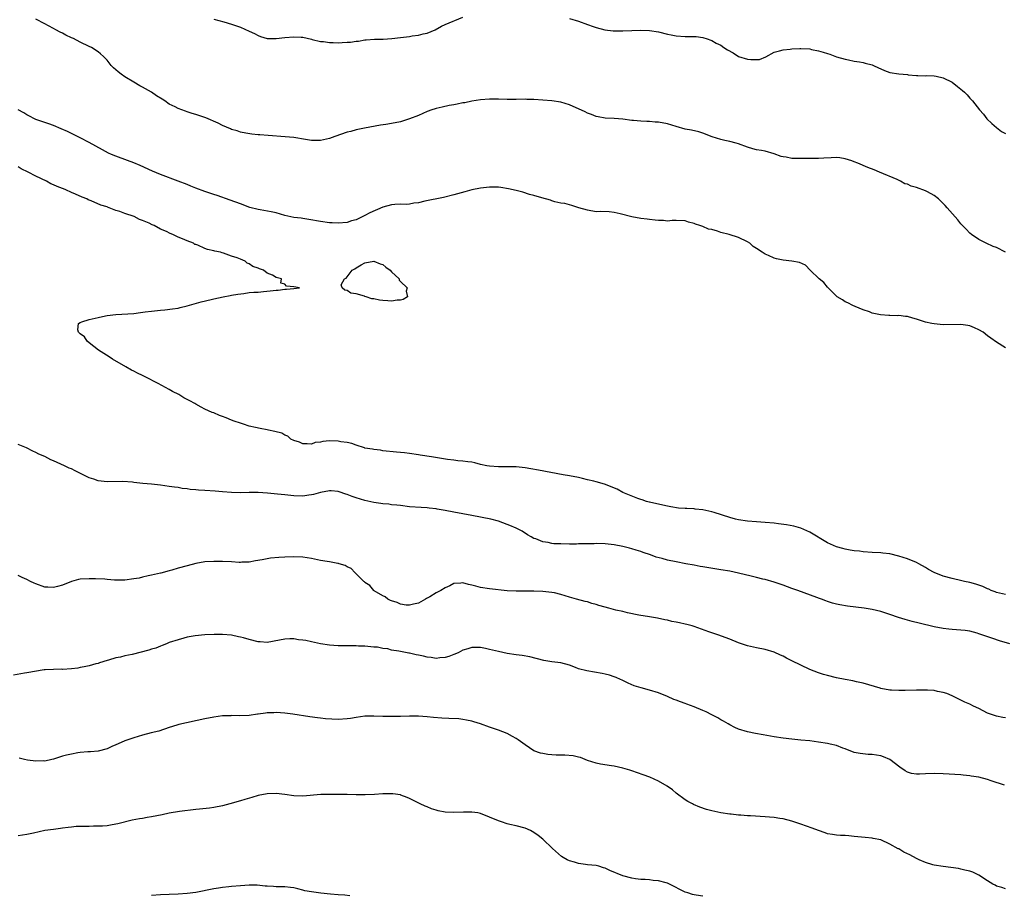
# Model space of a CAD drawing. Units: inches. Extents: x 2685000 to 2688000, y 1536000 to 1538316.
# Drawn here: x 2686765 to 2686987, y 1536992 to 1537189 of the extents above; entities that cross this region are included whole.
import ezdxf

# ---------------------------------------------------------------- set-up
doc = ezdxf.new("R2010")
doc.units = ezdxf.units.IN
doc.header["$MEASUREMENT"] = 0
doc.layers.add('LD26851536_10ft', color=253, linetype='Continuous')

msp = doc.modelspace()

# ---------------------------------------------------------------- linework, layer by layer
at = {"layer": 'LD26851536_10ft'}
for points, elevation in [([(2686987.04, 1537137.04), (2686985, 1537138.03), (2686984.27, 1537138.27), (2686982.63, 1537139), (2686981, 1537139.85), (2686979.36, 1537141), (2686979, 1537141.28), (2686978.18, 1537142.18), (2686977, 1537143.4), (2686976.3, 1537144.3), (2686973.88, 1537147), (2686973.48, 1537147.48), (2686973, 1537147.94), (2686972.5, 1537148.5), (2686971.95, 1537149), (2686971, 1537149.73), (2686969.45, 1537150.55), (2686969, 1537150.82), (2686967, 1537151.54), (2686965.83, 1537151.83), (2686965, 1537152.26), (2686964.39, 1537152.39), (2686963.39, 1537153), (2686962.65, 1537153.35), (2686958.69, 1537155), (2686957.48, 1537155.48), (2686956.03, 1537156.03), (2686953.79, 1537157), (2686953, 1537157.32), (2686952.48, 1537157.52), (2686951, 1537158.01), (2686949.8, 1537158.2), (2686949, 1537158.31), (2686947.78, 1537158.22), (2686946.16, 1537158.16), (2686945, 1537158.04), (2686944.1, 1537158.1), (2686941.96, 1537158.04), (2686941, 1537158.08), (2686939.92, 1537158.08), (2686939, 1537158.1), (2686937.67, 1537158.33), (2686937, 1537158.42), (2686936.54, 1537158.54), (2686935, 1537159.12), (2686933, 1537159.7), (2686932.14, 1537159.86), (2686931, 1537160.03), (2686930.21, 1537160.21), (2686929, 1537160.61), (2686927, 1537161.36), (2686926.49, 1537161.51), (2686925, 1537161.88), (2686923.9, 1537162.1), (2686923, 1537162.31), (2686921.03, 1537162.97), (2686919, 1537163.79), (2686918.07, 1537164.07), (2686916.43, 1537164.43), (2686915, 1537164.68), (2686913, 1537165.22), (2686911, 1537165.84), (2686909, 1537166.23), (2686908.25, 1537166.25), (2686907, 1537166.36), (2686906.35, 1537166.35), (2686905, 1537166.44), (2686903.38, 1537166.62), (2686903, 1537166.64), (2686901, 1537166.91), (2686899, 1537167.05), (2686897, 1537167.1), (2686895.43, 1537167.43), (2686895, 1537167.48), (2686893.95, 1537167.95), (2686893, 1537168.25), (2686892.52, 1537168.52), (2686889, 1537170.16), (2686887, 1537170.76), (2686885, 1537171.02), (2686881, 1537171.36), (2686879.36, 1537171.36), (2686879, 1537171.38), (2686877, 1537171.29), (2686875, 1537171.32), (2686873, 1537171.43), (2686871, 1537171.42), (2686869, 1537171.24), (2686867, 1537170.93), (2686865.42, 1537170.58), (2686865, 1537170.54), (2686863.75, 1537170.25), (2686863, 1537170.15), (2686861.95, 1537169.95), (2686860.38, 1537169.62), (2686859, 1537169.3), (2686858.76, 1537169.24), (2686858.05, 1537169), (2686857, 1537168.61), (2686855, 1537167.73), (2686853.02, 1537166.98), (2686851, 1537166.34), (2686849, 1537165.92), (2686847.7, 1537165.7), (2686846.46, 1537165.54), (2686842.86, 1537164.86), (2686841, 1537164.47), (2686839.85, 1537164.15), (2686839, 1537163.95), (2686836.2, 1537163), (2686835, 1537162.56), (2686833, 1537162.12), (2686831, 1537162.13), (2686829.64, 1537162.36), (2686827, 1537162.78), (2686825.06, 1537162.94), (2686821.21, 1537163.21), (2686819.36, 1537163.36), (2686819, 1537163.42), (2686817.56, 1537163.56), (2686816.23, 1537163.77), (2686815, 1537163.98), (2686814.26, 1537164.26), (2686813, 1537164.58), (2686812.73, 1537164.73), (2686811, 1537165.5), (2686810.03, 1537166.03), (2686807.19, 1537167.19), (2686805, 1537167.93), (2686804.17, 1537168.17), (2686803, 1537168.58), (2686802.68, 1537168.68), (2686801, 1537169.33), (2686800.32, 1537169.68), (2686799, 1537170.31), (2686797.97, 1537171), (2686797.37, 1537171.37), (2686796.16, 1537172.16), (2686795, 1537172.98), (2686793, 1537174.07), (2686792.38, 1537174.38), (2686791, 1537175.19), (2686789, 1537176.44), (2686788.2, 1537177), (2686787.52, 1537177.52), (2686786.46, 1537178.46), (2686785.94, 1537179), (2686785, 1537180.15), (2686784.18, 1537181), (2686783.57, 1537181.57), (2686783, 1537182.03), (2686781.51, 1537183), (2686781, 1537183.27), (2686779, 1537184.24), (2686777.49, 1537185), (2686777, 1537185.21), (2686775.78, 1537185.78), (2686775, 1537186.21), (2686774.45, 1537186.45), (2686773.49, 1537187), (2686773, 1537187.31), (2686771.86, 1537187.86), (2686771, 1537188.34), (2686769, 1537189.39)], 9000), ([(2686809, 1537189.36), (2686811.23, 1537188.77), (2686813, 1537188.26), (2686815, 1537187.56), (2686817, 1537186.68), (2686818.15, 1537186.15), (2686819, 1537185.7), (2686819.5, 1537185.5), (2686821, 1537185), (2686823, 1537185), (2686825, 1537185.26), (2686827, 1537185.42), (2686828.69, 1537185.31), (2686829, 1537185.3), (2686831, 1537184.86), (2686831.16, 1537184.84), (2686833, 1537184.39), (2686833.65, 1537184.35), (2686835, 1537184.13), (2686835.87, 1537184.13), (2686837, 1537184.08), (2686837.89, 1537184.11), (2686839, 1537184.2), (2686839.78, 1537184.22), (2686841, 1537184.43), (2686841.57, 1537184.43), (2686843, 1537184.71), (2686843.28, 1537184.72), (2686845.12, 1537184.88), (2686847, 1537184.88), (2686847.09, 1537184.91), (2686849.01, 1537185.01), (2686851, 1537185.26), (2686853, 1537185.52), (2686853.62, 1537185.62), (2686855, 1537185.78), (2686856.06, 1537186.06), (2686857, 1537186.22), (2686858.79, 1537187), (2686860.2, 1537187.8), (2686861, 1537188.18), (2686865, 1537189.86)], 9010), ([(2686889, 1537189.54), (2686891, 1537188.91), (2686893, 1537188.17), (2686894.3, 1537187.7), (2686895, 1537187.47), (2686896.95, 1537186.95), (2686898.77, 1537186.77), (2686899, 1537186.76), (2686901, 1537186.76), (2686905, 1537186.89), (2686907, 1537186.84), (2686909, 1537186.53), (2686911, 1537186.01), (2686911.83, 1537185.83), (2686913, 1537185.6), (2686915, 1537185.5), (2686915.51, 1537185.51), (2686917, 1537185.5), (2686917.45, 1537185.45), (2686919, 1537185.23), (2686919.19, 1537185.19), (2686919.75, 1537185), (2686921, 1537184.55), (2686921.98, 1537184.02), (2686923, 1537183.5), (2686923.71, 1537183), (2686924.51, 1537182.51), (2686925.79, 1537181.79), (2686927, 1537181), (2686929, 1537180.42), (2686929.72, 1537180.28), (2686931, 1537180.29), (2686931.67, 1537180.33), (2686933.12, 1537180.88), (2686935, 1537181.97), (2686936.23, 1537182.23), (2686937, 1537182.5), (2686938.62, 1537182.62), (2686939, 1537182.69), (2686940.76, 1537182.76), (2686941, 1537182.78), (2686943, 1537182.69), (2686943.41, 1537182.59), (2686945, 1537182.28), (2686946, 1537182), (2686947, 1537181.63), (2686947.48, 1537181.48), (2686949, 1537180.94), (2686951, 1537180.39), (2686951.73, 1537180.27), (2686953, 1537179.97), (2686954.19, 1537179.81), (2686955, 1537179.62), (2686955.46, 1537179.46), (2686957, 1537179.14), (2686957.36, 1537179), (2686958.44, 1537178.44), (2686959, 1537178.23), (2686959.82, 1537177.82), (2686961, 1537177.43), (2686963, 1537177.06), (2686963.98, 1537177), (2686965, 1537176.91), (2686965.12, 1537176.88), (2686967, 1537176.75), (2686967.3, 1537176.7), (2686969, 1537176.66), (2686969.31, 1537176.69), (2686971, 1537176.63), (2686971.4, 1537176.6), (2686973, 1537176.21), (2686975, 1537175.22), (2686976.25, 1537174.25), (2686977.37, 1537173.37), (2686977.77, 1537173), (2686978.38, 1537172.38), (2686979, 1537171.64), (2686979.33, 1537171.33), (2686979.63, 1537171), (2686981.15, 1537169), (2686982.04, 1537168.04), (2686982.83, 1537167), (2686983.93, 1537165.93), (2686985.01, 1537165), (2686986.13, 1537164.13), (2686987, 1537163.66)], 9010), ([(2686987, 1537115.54), (2686985, 1537116.8), (2686983.72, 1537117.72), (2686983, 1537118.21), (2686982.02, 1537119), (2686981, 1537119.56), (2686980.03, 1537119.97), (2686979, 1537120.43), (2686978.53, 1537120.53), (2686977, 1537120.74), (2686973, 1537120.71), (2686971, 1537120.87), (2686970.44, 1537121), (2686969, 1537121.29), (2686967, 1537121.93), (2686966.16, 1537122.16), (2686965, 1537122.52), (2686964.55, 1537122.55), (2686963, 1537122.76), (2686962.73, 1537122.73), (2686961, 1537122.77), (2686960.76, 1537122.76), (2686958.92, 1537122.92), (2686957, 1537123.31), (2686956.42, 1537123.58), (2686955, 1537124.05), (2686953.19, 1537124.81), (2686952.7, 1537125), (2686951.6, 1537125.6), (2686951, 1537125.86), (2686950.33, 1537126.33), (2686949.18, 1537127), (2686949, 1537127.13), (2686947.15, 1537129), (2686947.08, 1537129.08), (2686947, 1537129.14), (2686946.2, 1537130.2), (2686945.09, 1537131), (2686943.1, 1537133), (2686942.08, 1537134.08), (2686940.71, 1537134.71), (2686938.98, 1537134.98), (2686937, 1537135.19), (2686935.51, 1537135.51), (2686935, 1537135.66), (2686933.74, 1537136.26), (2686933, 1537136.53), (2686932.33, 1537137), (2686931, 1537137.82), (2686930.3, 1537138.3), (2686929.54, 1537139), (2686929, 1537139.33), (2686927, 1537140.31), (2686924.91, 1537141), (2686923, 1537141.47), (2686922.27, 1537141.73), (2686921, 1537142.07), (2686920.21, 1537142.21), (2686919, 1537142.75), (2686918.28, 1537143), (2686917.28, 1537143.28), (2686917, 1537143.47), (2686915.75, 1537143.75), (2686915, 1537144.07), (2686913, 1537144.13), (2686912.1, 1537144.1), (2686911, 1537143.98), (2686910.1, 1537144.1), (2686909, 1537144.1), (2686908.24, 1537144.24), (2686907, 1537144.36), (2686906.44, 1537144.44), (2686905, 1537144.6), (2686903, 1537144.93), (2686900.39, 1537145.61), (2686899, 1537145.92), (2686897.94, 1537146.06), (2686895.86, 1537146.14), (2686895, 1537146.11), (2686893, 1537146.43), (2686891.12, 1537147), (2686889.51, 1537147.51), (2686887.92, 1537147.92), (2686887, 1537148.05), (2686885.66, 1537148.34), (2686885, 1537148.55), (2686884.69, 1537148.69), (2686882.8, 1537149.2), (2686881, 1537149.73), (2686880.01, 1537149.99), (2686878.47, 1537150.47), (2686877, 1537150.85), (2686875.27, 1537151.27), (2686873.53, 1537151.53), (2686873, 1537151.6), (2686871, 1537151.62), (2686869, 1537151.4), (2686867, 1537150.99), (2686865.42, 1537150.58), (2686863, 1537149.92), (2686860.67, 1537149.33), (2686856.45, 1537148.45), (2686855, 1537148.12), (2686853.99, 1537147.99), (2686853, 1537147.81), (2686852.26, 1537147.74), (2686851, 1537147.77), (2686849.75, 1537147.75), (2686849, 1537147.64), (2686847, 1537147.11), (2686844.12, 1537145.88), (2686843, 1537145.23), (2686842.83, 1537145.17), (2686842.51, 1537145), (2686841, 1537144.27), (2686839.98, 1537144.02), (2686839, 1537143.69), (2686837, 1537143.55), (2686835.63, 1537143.63), (2686835, 1537143.64), (2686833, 1537143.9), (2686830.37, 1537144.37), (2686829, 1537144.56), (2686828.64, 1537144.64), (2686827, 1537144.83), (2686825, 1537145.27), (2686823, 1537145.82), (2686821.93, 1537146.07), (2686819.45, 1537146.55), (2686819, 1537146.61), (2686817.08, 1537147.08), (2686815, 1537147.84), (2686812.71, 1537148.71), (2686809.75, 1537149.75), (2686809, 1537149.97), (2686807, 1537150.66), (2686805, 1537151.43), (2686803.88, 1537151.88), (2686803, 1537152.2), (2686801, 1537152.98), (2686797, 1537154.46), (2686795.21, 1537155.21), (2686792.46, 1537156.46), (2686791, 1537157.09), (2686789.64, 1537157.64), (2686787, 1537158.59), (2686785.99, 1537159), (2686785.3, 1537159.3), (2686783.99, 1537159.99), (2686781, 1537161.68), (2686779, 1537162.71), (2686776.1, 1537164.1), (2686774.71, 1537164.71), (2686773, 1537165.45), (2686771.89, 1537165.89), (2686769.23, 1537166.77), (2686769, 1537166.85), (2686768.67, 1537167), (2686767.58, 1537167.58), (2686767, 1537167.85), (2686766.31, 1537168.31), (2686765.06, 1537169)], 8990), ([(2686987, 1537060.09), (2686985, 1537060.51), (2686984.67, 1537060.67), (2686983.81, 1537061), (2686983.26, 1537061.26), (2686983, 1537061.34), (2686981.88, 1537061.88), (2686981, 1537062.16), (2686980.38, 1537062.38), (2686979, 1537062.74), (2686977.82, 1537063), (2686977.17, 1537063.17), (2686975, 1537063.65), (2686973, 1537064.2), (2686971, 1537065), (2686969.72, 1537065.72), (2686969, 1537066.16), (2686967.52, 1537067), (2686967, 1537067.27), (2686965, 1537068.06), (2686963, 1537068.72), (2686961, 1537069.22), (2686959.4, 1537069.4), (2686959, 1537069.44), (2686957, 1537069.52), (2686955, 1537069.66), (2686954.22, 1537069.78), (2686953, 1537069.92), (2686952.07, 1537070.07), (2686951, 1537070.3), (2686950.43, 1537070.43), (2686949, 1537070.82), (2686947, 1537071.66), (2686943, 1537074.06), (2686942.38, 1537074.38), (2686940.97, 1537074.97), (2686939.43, 1537075.43), (2686937.75, 1537075.75), (2686935.99, 1537075.99), (2686935, 1537076.11), (2686933, 1537076.28), (2686931, 1537076.4), (2686929, 1537076.55), (2686927, 1537076.84), (2686926.3, 1537077), (2686925, 1537077.35), (2686921.5, 1537078.5), (2686921, 1537078.65), (2686919, 1537079.08), (2686917.26, 1537079.26), (2686917, 1537079.31), (2686915.37, 1537079.37), (2686915, 1537079.42), (2686913.51, 1537079.51), (2686911.76, 1537079.76), (2686911, 1537079.91), (2686907.28, 1537080.72), (2686907, 1537080.8), (2686906.86, 1537080.86), (2686906.32, 1537081), (2686905.34, 1537081.34), (2686905, 1537081.42), (2686904.37, 1537081.63), (2686901, 1537083.03), (2686899.73, 1537083.73), (2686896.87, 1537084.87), (2686895, 1537085.4), (2686894.49, 1537085.51), (2686893, 1537085.88), (2686891.88, 1537086.12), (2686891, 1537086.34), (2686889, 1537086.75), (2686887.55, 1537087), (2686882.04, 1537088.04), (2686880.32, 1537088.32), (2686879, 1537088.52), (2686877, 1537088.73), (2686875, 1537088.8), (2686873, 1537088.78), (2686871, 1537088.89), (2686870.43, 1537089), (2686869, 1537089.32), (2686867.69, 1537089.69), (2686867, 1537089.8), (2686866.12, 1537089.88), (2686865, 1537090.06), (2686863.86, 1537090.14), (2686863, 1537090.24), (2686861.57, 1537090.43), (2686858.88, 1537090.88), (2686857.94, 1537091), (2686855.42, 1537091.42), (2686855, 1537091.47), (2686853, 1537091.77), (2686851.88, 1537091.88), (2686851, 1537092), (2686850.08, 1537092.08), (2686847, 1537092.4), (2686846.48, 1537092.48), (2686845, 1537092.63), (2686844.71, 1537092.71), (2686843, 1537092.96), (2686842.86, 1537093), (2686841, 1537093.63), (2686840.04, 1537094.04), (2686839, 1537094.23), (2686837.59, 1537094.41), (2686837, 1537094.54), (2686835, 1537094.58), (2686833.52, 1537094.48), (2686833, 1537094.34), (2686831.77, 1537094.23), (2686831, 1537093.89), (2686830.03, 1537093.97), (2686829, 1537093.91), (2686828.29, 1537094.29), (2686827, 1537094.72), (2686826.33, 1537095), (2686825.66, 1537095.66), (2686825, 1537095.91), (2686824.32, 1537096.32), (2686822.74, 1537096.74), (2686821.32, 1537097), (2686821, 1537097.11), (2686819.41, 1537097.41), (2686818.36, 1537097.64), (2686817, 1537097.91), (2686815.68, 1537098.32), (2686815, 1537098.55), (2686813.58, 1537099), (2686813, 1537099.28), (2686811.77, 1537099.77), (2686811, 1537100.11), (2686810.32, 1537100.32), (2686809, 1537100.88), (2686808.68, 1537101), (2686807, 1537101.74), (2686806.18, 1537102.18), (2686805, 1537102.86), (2686804.78, 1537103), (2686803.59, 1537103.59), (2686802.3, 1537104.3), (2686801.16, 1537105), (2686799.69, 1537105.69), (2686799, 1537106.12), (2686796.51, 1537107.49), (2686793.57, 1537109), (2686793, 1537109.28), (2686791.83, 1537109.83), (2686791, 1537110.28), (2686790.52, 1537110.52), (2686789.26, 1537111.26), (2686786.26, 1537113), (2686785.52, 1537113.52), (2686783.1, 1537115), (2686781, 1537116.64), (2686780.51, 1537117), (2686779.96, 1537117.96), (2686779, 1537118.64), (2686778.84, 1537118.84), (2686778.61, 1537119), (2686778.41, 1537119.59), (2686778.58, 1537121), (2686779, 1537121.24), (2686779.32, 1537121.32), (2686781, 1537121.88), (2686783, 1537122.34), (2686784.68, 1537122.68), (2686785, 1537122.76), (2686786.96, 1537123.04), (2686791, 1537123.26), (2686792.52, 1537123.48), (2686793.58, 1537123.58), (2686795, 1537123.76), (2686797, 1537123.95), (2686797.97, 1537124.03), (2686799.76, 1537124.24), (2686801, 1537124.46), (2686801.45, 1537124.55), (2686803, 1537124.95), (2686806.14, 1537125.86), (2686808.4, 1537126.4), (2686809, 1537126.56), (2686811.1, 1537127), (2686812.71, 1537127.29), (2686813, 1537127.33), (2686814.4, 1537127.6), (2686815.75, 1537127.75), (2686817, 1537127.92), (2686818, 1537128), (2686819, 1537128.06), (2686820.18, 1537128.18), (2686821.71, 1537128.29), (2686823, 1537128.49), (2686823.5, 1537128.5), (2686825, 1537128.67), (2686825.33, 1537128.67), (2686827, 1537128.81), (2686828.26, 1537129), (2686827, 1537129.2), (2686825.34, 1537129.34), (2686825, 1537129.79), (2686824.05, 1537130.05), (2686824.21, 1537131), (2686823, 1537131.31), (2686822.19, 1537131.81), (2686821, 1537132.3), (2686820.18, 1537133), (2686819.26, 1537133.26), (2686819, 1537133.41), (2686817.77, 1537133.77), (2686817, 1537134.37), (2686816.52, 1537134.52), (2686816.1, 1537135), (2686815, 1537135.41), (2686814.27, 1537135.73), (2686813, 1537136.14), (2686811.2, 1537136.8), (2686810.86, 1537136.86), (2686810.54, 1537137), (2686809.22, 1537137.22), (2686809, 1537137.29), (2686807.58, 1537137.58), (2686807, 1537137.83), (2686805.43, 1537138.57), (2686805, 1537138.7), (2686804.76, 1537138.76), (2686804.45, 1537139), (2686803, 1537139.53), (2686801.98, 1537140.02), (2686801, 1537140.38), (2686799.83, 1537141), (2686799.22, 1537141.22), (2686798.35, 1537141.65), (2686797, 1537142.21), (2686795.6, 1537143), (2686795.17, 1537143.17), (2686794.48, 1537143.52), (2686793, 1537144.14), (2686792.34, 1537144.34), (2686791.11, 1537145), (2686789, 1537145.69), (2686787.87, 1537146.13), (2686787, 1537146.39), (2686785.48, 1537147), (2686785.12, 1537147.12), (2686785, 1537147.17), (2686783.6, 1537147.6), (2686781.42, 1537148.58), (2686780.8, 1537148.8), (2686780.46, 1537149), (2686779.4, 1537149.4), (2686777.95, 1537150.05), (2686777, 1537150.42), (2686775.78, 1537151), (2686775.21, 1537151.21), (2686775, 1537151.31), (2686773.77, 1537151.77), (2686773, 1537152.18), (2686772.4, 1537152.4), (2686771.37, 1537153), (2686769, 1537154.08), (2686767.26, 1537155), (2686765.73, 1537155.73), (2686765, 1537156.16)], 8980), ([(2686987.98, 1537049), (2686985.67, 1537049.67), (2686984.15, 1537050.15), (2686981, 1537051.26), (2686980.62, 1537051.38), (2686979, 1537051.81), (2686977.95, 1537051.95), (2686977, 1537052.09), (2686975, 1537052.24), (2686974.3, 1537052.3), (2686973, 1537052.46), (2686971, 1537052.84), (2686967.62, 1537053.62), (2686966.02, 1537054.02), (2686964.43, 1537054.43), (2686962.92, 1537054.92), (2686961, 1537055.61), (2686960.09, 1537055.91), (2686959, 1537056.24), (2686957, 1537056.69), (2686955.25, 1537057), (2686951.47, 1537057.47), (2686949.75, 1537057.75), (2686949, 1537057.93), (2686948.13, 1537058.13), (2686947, 1537058.51), (2686946.62, 1537058.62), (2686945.66, 1537059), (2686945.16, 1537059.16), (2686944.6, 1537059.4), (2686940.32, 1537061), (2686939, 1537061.44), (2686937, 1537062.15), (2686935, 1537062.84), (2686933, 1537063.41), (2686932.47, 1537063.53), (2686931, 1537063.9), (2686929.83, 1537064.17), (2686927, 1537064.87), (2686925, 1537065.3), (2686923, 1537065.64), (2686919.87, 1537066.13), (2686919, 1537066.28), (2686918.4, 1537066.4), (2686917, 1537066.63), (2686915.12, 1537067), (2686913, 1537067.39), (2686911, 1537067.82), (2686909.83, 1537068.17), (2686908.5, 1537068.5), (2686907.16, 1537069), (2686905.52, 1537069.52), (2686905, 1537069.72), (2686904.01, 1537070.01), (2686903, 1537070.35), (2686902.47, 1537070.47), (2686901, 1537070.88), (2686899, 1537071.26), (2686897, 1537071.46), (2686895, 1537071.51), (2686894.51, 1537071.49), (2686893, 1537071.48), (2686892.55, 1537071.45), (2686891, 1537071.43), (2686890.59, 1537071.41), (2686889, 1537071.4), (2686887, 1537071.43), (2686885.47, 1537071.47), (2686885, 1537071.56), (2686884.22, 1537071.78), (2686883, 1537071.94), (2686881.45, 1537072.55), (2686881, 1537072.69), (2686880.35, 1537073), (2686879.51, 1537073.51), (2686878.31, 1537074.31), (2686877, 1537075), (2686875.6, 1537075.6), (2686875, 1537075.82), (2686873, 1537076.52), (2686871.31, 1537077), (2686867, 1537077.84), (2686863, 1537078.56), (2686861.04, 1537078.96), (2686859.26, 1537079.26), (2686859, 1537079.31), (2686857.46, 1537079.47), (2686857, 1537079.53), (2686855.6, 1537079.6), (2686853, 1537079.81), (2686851, 1537080.04), (2686850.15, 1537080.15), (2686849, 1537080.25), (2686848.34, 1537080.34), (2686847, 1537080.47), (2686846.55, 1537080.55), (2686845, 1537080.76), (2686843, 1537081.19), (2686841, 1537081.81), (2686840.12, 1537082.12), (2686839, 1537082.58), (2686838.66, 1537082.66), (2686837.18, 1537083.18), (2686837, 1537083.26), (2686835.37, 1537083.37), (2686835, 1537083.41), (2686833, 1537082.97), (2686831.46, 1537082.54), (2686831, 1537082.45), (2686830.4, 1537082.4), (2686829, 1537082.21), (2686827, 1537082.25), (2686825, 1537082.45), (2686823.34, 1537082.66), (2686821.12, 1537082.88), (2686819, 1537083), (2686817, 1537083), (2686815, 1537082.94), (2686813, 1537082.98), (2686811, 1537083.14), (2686809.3, 1537083.3), (2686807, 1537083.47), (2686805.54, 1537083.54), (2686805, 1537083.61), (2686803.71, 1537083.71), (2686803, 1537083.82), (2686801.93, 1537083.93), (2686801, 1537084.09), (2686800.19, 1537084.19), (2686799, 1537084.38), (2686797, 1537084.65), (2686795, 1537084.86), (2686793.04, 1537085.04), (2686791, 1537085.25), (2686790.7, 1537085.3), (2686788.55, 1537085.45), (2686785, 1537085.43), (2686783, 1537085.63), (2686782.03, 1537085.97), (2686781, 1537086.28), (2686779.63, 1537087), (2686777.85, 1537087.85), (2686777, 1537088.29), (2686776.5, 1537088.5), (2686775.47, 1537089), (2686773, 1537090.12), (2686772.37, 1537090.37), (2686771, 1537091.06), (2686769.64, 1537091.64), (2686769, 1537091.96), (2686768.29, 1537092.29), (2686766.87, 1537093), (2686765, 1537093.81)], 8970), ([(2686987, 1537032.33), (2686986.42, 1537032.42), (2686985, 1537032.7), (2686984.77, 1537032.77), (2686984.07, 1537033), (2686983, 1537033.41), (2686981, 1537034.42), (2686979.8, 1537035), (2686979, 1537035.41), (2686977.9, 1537035.9), (2686977, 1537036.36), (2686975, 1537037.3), (2686973.81, 1537037.81), (2686973, 1537038.04), (2686971.73, 1537038.27), (2686971, 1537038.47), (2686969.45, 1537038.55), (2686969, 1537038.61), (2686967.44, 1537038.56), (2686967, 1537038.57), (2686964.48, 1537038.48), (2686963, 1537038.47), (2686961.4, 1537038.6), (2686961, 1537038.61), (2686959, 1537038.96), (2686958.84, 1537039), (2686955, 1537040.14), (2686953.54, 1537040.46), (2686952.67, 1537040.67), (2686951, 1537040.97), (2686949, 1537041.37), (2686947, 1537041.86), (2686946.11, 1537042.11), (2686945, 1537042.45), (2686943, 1537043.24), (2686941, 1537044.2), (2686939, 1537045.2), (2686937.76, 1537045.76), (2686937, 1537046.19), (2686936.42, 1537046.42), (2686935, 1537047.1), (2686933, 1537047.72), (2686931, 1537048.1), (2686929, 1537048.55), (2686927, 1537049.22), (2686925, 1537050), (2686922.34, 1537051), (2686920.31, 1537051.69), (2686917, 1537052.87), (2686916.56, 1537053), (2686915.33, 1537053.32), (2686915, 1537053.43), (2686913.68, 1537053.68), (2686913, 1537053.88), (2686912.03, 1537054.03), (2686911, 1537054.29), (2686910.4, 1537054.4), (2686908.77, 1537054.77), (2686907, 1537055.09), (2686904.54, 1537055.46), (2686902.04, 1537055.96), (2686901, 1537056.24), (2686899.42, 1537056.58), (2686897.85, 1537057), (2686897, 1537057.21), (2686895.58, 1537057.58), (2686895, 1537057.82), (2686894.02, 1537058.02), (2686893, 1537058.4), (2686892.48, 1537058.48), (2686890.54, 1537059), (2686889, 1537059.45), (2686887, 1537060.1), (2686885.58, 1537060.42), (2686885, 1537060.56), (2686883, 1537060.77), (2686881, 1537060.83), (2686879.19, 1537060.81), (2686878.83, 1537060.83), (2686877, 1537060.83), (2686875, 1537060.93), (2686871, 1537061.32), (2686869, 1537061.65), (2686867.93, 1537061.93), (2686867, 1537062.19), (2686866.3, 1537062.3), (2686865, 1537062.66), (2686864.59, 1537062.59), (2686863, 1537062.51), (2686862.05, 1537062.05), (2686861, 1537061.59), (2686860.02, 1537061), (2686859, 1537060.43), (2686857.57, 1537059.57), (2686857, 1537059.25), (2686856.82, 1537059.18), (2686856.58, 1537059), (2686855, 1537058.15), (2686853.91, 1537057.91), (2686853, 1537057.66), (2686852.29, 1537057.71), (2686851, 1537057.93), (2686850.25, 1537058.25), (2686849, 1537058.62), (2686848.75, 1537058.74), (2686848.12, 1537059), (2686847.52, 1537059.52), (2686847, 1537059.74), (2686845.07, 1537060.93), (2686844.97, 1537061), (2686844.1, 1537062.1), (2686843, 1537062.8), (2686842.9, 1537062.9), (2686842.77, 1537063), (2686840.88, 1537064.88), (2686840.69, 1537065), (2686839.9, 1537065.9), (2686839, 1537066.29), (2686838.57, 1537066.57), (2686837.19, 1537067), (2686837.06, 1537067.06), (2686836.93, 1537067.07), (2686835, 1537067.43), (2686834.52, 1537067.48), (2686833, 1537067.73), (2686831, 1537068.14), (2686829, 1537068.48), (2686827, 1537068.57), (2686825, 1537068.48), (2686823.61, 1537068.39), (2686821.78, 1537068.22), (2686821, 1537068.12), (2686819.88, 1537067.88), (2686818.37, 1537067.63), (2686817, 1537067.36), (2686815.32, 1537067.32), (2686815, 1537067.3), (2686814.7, 1537067.3), (2686813, 1537067.4), (2686811, 1537067.5), (2686809, 1537067.52), (2686807, 1537067.39), (2686804.97, 1537067.03), (2686803, 1537066.54), (2686801, 1537066.01), (2686799.55, 1537065.55), (2686799, 1537065.42), (2686797.11, 1537064.89), (2686797, 1537064.85), (2686795, 1537064.39), (2686794.28, 1537064.28), (2686793, 1537063.97), (2686792.24, 1537063.76), (2686791, 1537063.56), (2686789, 1537063.28), (2686788.7, 1537063.3), (2686787, 1537063.27), (2686786.67, 1537063.33), (2686785, 1537063.44), (2686784.48, 1537063.52), (2686782.4, 1537063.6), (2686781, 1537063.61), (2686779, 1537063.5), (2686778.57, 1537063.43), (2686777, 1537063), (2686775, 1537062.2), (2686773.85, 1537061.85), (2686773, 1537061.62), (2686771.69, 1537061.69), (2686771, 1537061.75), (2686769, 1537062.45), (2686768.61, 1537062.61), (2686767.8, 1537063), (2686767, 1537063.43), (2686765.92, 1537063.92), (2686765, 1537064.31)], 8960), ([(2686986.78, 1537017.22), (2686983.8, 1537018.2), (2686983, 1537018.46), (2686981, 1537018.99), (2686979.28, 1537019.28), (2686979, 1537019.34), (2686977.48, 1537019.48), (2686977, 1537019.54), (2686973, 1537019.79), (2686971, 1537019.85), (2686969, 1537019.79), (2686967.7, 1537019.7), (2686967, 1537019.72), (2686965.87, 1537019.87), (2686965, 1537020.14), (2686964.45, 1537020.45), (2686963.27, 1537021.27), (2686961.01, 1537023.01), (2686959.6, 1537023.6), (2686959, 1537023.79), (2686957.98, 1537023.98), (2686957, 1537024.11), (2686956.14, 1537024.14), (2686954.31, 1537024.31), (2686953, 1537024.6), (2686951, 1537025.4), (2686950.44, 1537025.56), (2686949, 1537026.13), (2686947.59, 1537026.41), (2686947, 1537026.59), (2686945, 1537026.9), (2686943, 1537027.16), (2686941, 1537027.37), (2686939, 1537027.53), (2686937, 1537027.76), (2686935, 1537028.08), (2686932.52, 1537028.52), (2686930.82, 1537028.82), (2686929, 1537029.2), (2686927, 1537029.8), (2686926.17, 1537030.17), (2686925, 1537030.76), (2686924.63, 1537031), (2686923.6, 1537031.6), (2686923, 1537031.91), (2686922.32, 1537032.32), (2686921, 1537033.04), (2686919.69, 1537033.69), (2686919, 1537034.01), (2686917, 1537034.81), (2686915.4, 1537035.4), (2686915, 1537035.57), (2686913.92, 1537035.92), (2686913, 1537036.32), (2686912.47, 1537036.47), (2686911, 1537037.14), (2686909, 1537037.94), (2686907, 1537038.6), (2686905.1, 1537039.1), (2686903.56, 1537039.56), (2686902.16, 1537040.16), (2686901, 1537040.71), (2686900.82, 1537040.82), (2686900.44, 1537041), (2686899.45, 1537041.45), (2686899, 1537041.57), (2686897.97, 1537041.97), (2686897, 1537042.18), (2686896.34, 1537042.34), (2686892.89, 1537042.89), (2686891, 1537043.4), (2686890.32, 1537043.68), (2686889, 1537044.17), (2686887, 1537044.71), (2686885, 1537044.93), (2686883.21, 1537045.21), (2686880.03, 1537046.03), (2686878.35, 1537046.35), (2686877, 1537046.53), (2686875, 1537046.83), (2686873, 1537047.24), (2686871, 1537047.74), (2686870.07, 1537047.93), (2686869, 1537048.18), (2686867.85, 1537048.15), (2686867, 1537048.16), (2686866.13, 1537047.87), (2686865, 1537047.54), (2686863.94, 1537047), (2686863, 1537046.6), (2686861.86, 1537046.14), (2686861, 1537045.89), (2686859.83, 1537045.83), (2686859, 1537045.71), (2686857.91, 1537045.91), (2686857, 1537046.01), (2686856.18, 1537046.18), (2686855, 1537046.47), (2686854.52, 1537046.52), (2686853, 1537046.88), (2686852.88, 1537046.88), (2686851, 1537047.24), (2686850.65, 1537047.34), (2686849, 1537047.59), (2686848.16, 1537047.84), (2686847, 1537047.96), (2686845.79, 1537048.21), (2686845, 1537048.25), (2686843.61, 1537048.39), (2686843, 1537048.43), (2686841.52, 1537048.48), (2686841, 1537048.53), (2686840.56, 1537048.56), (2686837, 1537048.56), (2686835, 1537048.7), (2686833, 1537049), (2686831, 1537049.41), (2686829.72, 1537049.72), (2686829, 1537049.84), (2686828.08, 1537049.92), (2686827, 1537050.12), (2686826.11, 1537050.11), (2686825, 1537050.06), (2686823.78, 1537049.78), (2686821, 1537049.29), (2686819.44, 1537049.44), (2686819, 1537049.47), (2686817, 1537049.97), (2686815.66, 1537050.34), (2686815, 1537050.5), (2686814.56, 1537050.56), (2686813, 1537050.9), (2686811, 1537051.09), (2686809.1, 1537051.1), (2686807, 1537051.01), (2686804.79, 1537050.79), (2686803, 1537050.45), (2686802.25, 1537050.25), (2686801, 1537049.91), (2686799, 1537049.25), (2686798.35, 1537049), (2686797.4, 1537048.6), (2686797, 1537048.47), (2686795.97, 1537048.03), (2686795, 1537047.79), (2686794.42, 1537047.58), (2686790.62, 1537046.62), (2686789, 1537046.27), (2686788, 1537046), (2686787, 1537045.82), (2686785.33, 1537045.33), (2686785, 1537045.25), (2686783.31, 1537044.69), (2686783, 1537044.6), (2686782.49, 1537044.49), (2686781, 1537044.05), (2686779.85, 1537043.85), (2686779, 1537043.64), (2686778.46, 1537043.54), (2686777, 1537043.37), (2686775, 1537043.24), (2686774.74, 1537043.26), (2686773, 1537043.22), (2686771.11, 1537043.11), (2686770.89, 1537043.12), (2686767, 1537042.49), (2686766.43, 1537042.43), (2686763.98, 1537041.98)], 8950), ([(2686987, 1536993.94), (2686986.21, 1536994.21), (2686985, 1536994.52), (2686984.71, 1536994.71), (2686984.19, 1536995), (2686983, 1536995.71), (2686981, 1536997), (2686979.64, 1536997.64), (2686979, 1536997.86), (2686977.87, 1536998.13), (2686977, 1536998.36), (2686976.47, 1536998.47), (2686974.75, 1536998.75), (2686973, 1536998.94), (2686971, 1536999.25), (2686970.69, 1536999.31), (2686969, 1536999.83), (2686967.57, 1537000.43), (2686967, 1537000.71), (2686965.54, 1537001.54), (2686964.16, 1537002.16), (2686963, 1537002.88), (2686962.9, 1537002.9), (2686961, 1537003.98), (2686959, 1537004.96), (2686957.25, 1537005.25), (2686957, 1537005.32), (2686955.43, 1537005.43), (2686953, 1537005.7), (2686951.8, 1537005.8), (2686951, 1537005.88), (2686949.91, 1537005.91), (2686949, 1537005.98), (2686948.1, 1537006.1), (2686947, 1537006.31), (2686946.5, 1537006.5), (2686945, 1537007), (2686943.57, 1537007.57), (2686941, 1537008.48), (2686939.46, 1537009), (2686939, 1537009.14), (2686937, 1537009.65), (2686936.27, 1537009.73), (2686935, 1537009.96), (2686933.97, 1537010.03), (2686933, 1537010.13), (2686929.67, 1537010.33), (2686929, 1537010.35), (2686927.52, 1537010.48), (2686927, 1537010.5), (2686925.31, 1537010.69), (2686925, 1537010.71), (2686923, 1537011), (2686921, 1537011.44), (2686919.79, 1537011.79), (2686918.31, 1537012.31), (2686916.9, 1537012.9), (2686916.67, 1537013), (2686915.58, 1537013.58), (2686915, 1537013.95), (2686913, 1537015.39), (2686912.14, 1537016.14), (2686910.97, 1537017), (2686909, 1537018.11), (2686907.08, 1537019), (2686905.57, 1537019.57), (2686903, 1537020.44), (2686902.56, 1537020.56), (2686900.94, 1537021.06), (2686899, 1537021.5), (2686898.4, 1537021.6), (2686895.94, 1537021.94), (2686895, 1537022.13), (2686893, 1537022.79), (2686891.44, 1537023.44), (2686891, 1537023.52), (2686889.81, 1537023.81), (2686887.94, 1537023.94), (2686886, 1537024), (2686885, 1537024.05), (2686884.14, 1537024.14), (2686883, 1537024.32), (2686882.45, 1537024.45), (2686880.97, 1537024.97), (2686879, 1537026.25), (2686877.95, 1537027), (2686877.42, 1537027.42), (2686877, 1537027.71), (2686876.19, 1537028.19), (2686875, 1537028.84), (2686873, 1537029.61), (2686871, 1537030.25), (2686868.95, 1537031), (2686867.47, 1537031.47), (2686867, 1537031.61), (2686865.86, 1537031.86), (2686865, 1537031.99), (2686864.1, 1537032.1), (2686861.83, 1537032.17), (2686860.26, 1537032.26), (2686858.41, 1537032.41), (2686857, 1537032.57), (2686855, 1537032.71), (2686853, 1537032.71), (2686851, 1537032.65), (2686849, 1537032.63), (2686847, 1537032.67), (2686845, 1537032.74), (2686843, 1537032.72), (2686841, 1537032.46), (2686839.77, 1537032.23), (2686839, 1537032.12), (2686837, 1537032), (2686834.16, 1537032.16), (2686833, 1537032.3), (2686832.34, 1537032.34), (2686830.57, 1537032.57), (2686826.81, 1537033.19), (2686825, 1537033.42), (2686823, 1537033.54), (2686822.49, 1537033.51), (2686821, 1537033.47), (2686820.61, 1537033.39), (2686819, 1537033.18), (2686818.85, 1537033.15), (2686817, 1537032.9), (2686814.81, 1537032.81), (2686813, 1537032.85), (2686812.84, 1537032.84), (2686811, 1537032.79), (2686809, 1537032.52), (2686807, 1537032.11), (2686801.15, 1537030.85), (2686800.68, 1537030.68), (2686799, 1537030.16), (2686796.64, 1537029.36), (2686794.95, 1537028.95), (2686793, 1537028.45), (2686791, 1537027.87), (2686789, 1537027.16), (2686787.49, 1537026.51), (2686787, 1537026.27), (2686786.08, 1537025.92), (2686785, 1537025.41), (2686783, 1537024.89), (2686781.27, 1537024.73), (2686780.7, 1537024.7), (2686779, 1537024.55), (2686778.47, 1537024.47), (2686777, 1537024.21), (2686775.93, 1537023.93), (2686775, 1537023.71), (2686773, 1537023.09), (2686772.63, 1537023), (2686771, 1537022.65), (2686770.68, 1537022.68), (2686769, 1537022.62), (2686767.14, 1537022.86), (2686766.42, 1537023), (2686765.26, 1537023.26)], 8940), ([(2686919, 1536992.3), (2686917.49, 1536992.51), (2686917, 1536992.56), (2686916.64, 1536992.64), (2686915.57, 1536993), (2686915, 1536993.17), (2686911.44, 1536995), (2686911, 1536995.2), (2686910.71, 1536995.29), (2686909, 1536995.74), (2686907.8, 1536995.8), (2686907, 1536995.91), (2686906.01, 1536995.99), (2686905, 1536996), (2686903.8, 1536996.2), (2686903, 1536996.3), (2686901, 1536996.85), (2686898.03, 1536998.03), (2686897, 1536998.56), (2686896.65, 1536998.65), (2686895.56, 1536999), (2686895, 1536999.13), (2686893, 1536999.31), (2686892.62, 1536999.38), (2686891, 1536999.6), (2686890.08, 1536999.92), (2686889, 1537000.23), (2686888.45, 1537000.45), (2686887.55, 1537001), (2686887.22, 1537001.22), (2686885.17, 1537003), (2686883, 1537005.05), (2686881.92, 1537005.92), (2686881, 1537006.6), (2686880.21, 1537007), (2686879, 1537007.55), (2686877, 1537008.09), (2686875.59, 1537008.41), (2686875, 1537008.56), (2686873.66, 1537009), (2686873, 1537009.19), (2686869, 1537010.89), (2686868.39, 1537011), (2686867, 1537011.19), (2686865.17, 1537011.16), (2686863, 1537011.09), (2686861, 1537011.19), (2686859.48, 1537011.48), (2686859, 1537011.61), (2686857.94, 1537011.94), (2686857, 1537012.32), (2686856.51, 1537012.51), (2686855.44, 1537013), (2686853, 1537014.25), (2686852.47, 1537014.47), (2686851.06, 1537015), (2686851, 1537015.02), (2686849.29, 1537015.29), (2686849, 1537015.31), (2686847, 1537015.3), (2686845.15, 1537015.15), (2686843.02, 1537015.02), (2686841.04, 1537015.04), (2686839, 1537015.12), (2686835.12, 1537015.12), (2686833.1, 1537015.1), (2686829, 1537014.74), (2686827, 1537014.83), (2686825, 1537015.15), (2686823, 1537015.37), (2686821, 1537015.29), (2686819, 1537014.9), (2686817.57, 1537014.43), (2686815.98, 1537013.98), (2686815, 1537013.67), (2686812.58, 1537013), (2686811, 1537012.59), (2686809, 1537012.19), (2686808.06, 1537012.06), (2686805.8, 1537011.8), (2686805, 1537011.73), (2686801.29, 1537011.29), (2686799, 1537010.92), (2686797.43, 1537010.56), (2686795, 1537010.07), (2686794.05, 1537009.95), (2686793, 1537009.76), (2686792.32, 1537009.68), (2686790.64, 1537009.36), (2686787.44, 1537008.56), (2686787, 1537008.43), (2686785.78, 1537008.22), (2686785, 1537008.1), (2686784, 1537008), (2686783, 1537007.98), (2686782, 1537008), (2686781, 1537007.97), (2686779, 1537007.94), (2686778.1, 1537007.9), (2686777, 1537007.79), (2686776.29, 1537007.71), (2686775, 1537007.54), (2686774.54, 1537007.46), (2686773, 1537007.29), (2686771, 1537007), (2686768.45, 1537006.45), (2686767, 1537006.12), (2686766.01, 1537006.01), (2686765, 1537005.84)], 8930), ([(2686839.62, 1536992.38), (2686838.49, 1536992.49), (2686837, 1536992.59), (2686835.26, 1536992.74), (2686833.05, 1536992.95), (2686831, 1536993.23), (2686829.51, 1536993.51), (2686829, 1536993.66), (2686827.9, 1536993.9), (2686827, 1536994.15), (2686826.25, 1536994.25), (2686825, 1536994.36), (2686824.39, 1536994.39), (2686823, 1536994.38), (2686822.43, 1536994.43), (2686821, 1536994.5), (2686820.56, 1536994.56), (2686818.73, 1536994.73), (2686817, 1536994.75), (2686815, 1536994.61), (2686813, 1536994.44), (2686812.36, 1536994.36), (2686811, 1536994.25), (2686810.1, 1536994.1), (2686809, 1536993.96), (2686805, 1536993.12), (2686803, 1536992.84), (2686801, 1536992.71), (2686799, 1536992.62), (2686797, 1536992.55), (2686795, 1536992.45)], 8920)]:
    msp.add_lwpolyline(points, dxfattribs=dict(at, elevation=elevation))
at = {"layer": 'LD26851536_10ft', "elevation": 8980}
msp.add_lwpolyline([(2686837.68, 1537129.68), (2686838.37, 1537131), (2686838.8, 1537131.2), (2686839, 1537131.46), (2686840.14, 1537133), (2686840.71, 1537133.29), (2686841, 1537133.5), (2686842.18, 1537134.18), (2686843, 1537134.6), (2686845, 1537135), (2686846.42, 1537134.42), (2686847, 1537134.21), (2686847.67, 1537133.67), (2686848.68, 1537133), (2686849, 1537132.63), (2686850.66, 1537131), (2686850.71, 1537130.71), (2686851, 1537130.45), (2686852.45, 1537129), (2686852.25, 1537128.25), (2686852.58, 1537127), (2686851.61, 1537126.39), (2686851, 1537126.25), (2686850.24, 1537126.24), (2686849, 1537126.02), (2686848.11, 1537126.11), (2686847, 1537126.14), (2686846.23, 1537126.23), (2686845, 1537126.49), (2686844.55, 1537126.55), (2686843.24, 1537127), (2686843, 1537127.07), (2686842.87, 1537127.13), (2686841, 1537127.66), (2686839.81, 1537127.81), (2686839, 1537128.42), (2686838.46, 1537128.46), (2686837.86, 1537129)], close=True, dxfattribs=at)

doc.saveas('drawing.dxf')
